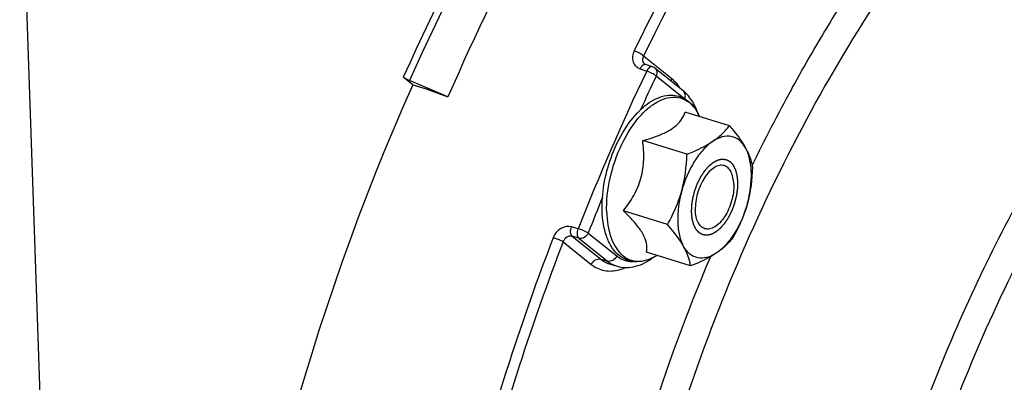
# Model space of a CAD drawing. Units: millimetres. Extents: x 0 to 594, y 0 to 420.
# Drawn here: x 338 to 353, y 65 to 70 of the extents above; entities that cross this region are included whole.
import ezdxf

# ---------------------------------------------------------------- set-up
doc = ezdxf.new("R2010")
doc.units = ezdxf.units.MM
doc.header["$LTSCALE"] = 32.67
doc.layers.get('0').update_dxf_attribs({"linetype": 'CONTINUOUS'})
doc.layers.add('SOLIDES', color=7, linetype='CONTINUOUS')

msp = doc.modelspace()

# ---------------------------------------------------------------- linework, layer by layer
at = {"color": 9, "linetype": 'CONTINUOUS'}
for p, q in [((347.961092, 69.370542), (347.513907, 69.729079)), ((347.458783, 69.528232), (347.563768, 69.49311)), ((348.150635, 69.061692), (347.714297, 69.411529)), ((349.860063, 69.200446), (349.875546, 69.228577)), ((346.478693, 66.989427), (346.371929, 67.020445)), ((346.63571, 66.922818), (347.087989, 66.5602)), ((346.237781, 66.784569), (346.684967, 66.426037)), ((346.487121, 66.840589), (346.380365, 66.871618)), ((346.380365, 66.871618), (346.833557, 66.508266)), ((346.487121, 66.840589), (346.939399, 66.477971)), ((346.833557, 66.508266), (346.939399, 66.477971)), ((346.987014, 66.427703), (346.988028, 66.427412)), ((347.093638, 66.397239), (347.093785, 66.397197))]:
    msp.add_line(p, q, dxfattribs=at)
at = {"color": 7, "linetype": 'CONTINUOUS'}
for p, q in [((347.652629, 69.561285), (347.547534, 69.596431)), ((343.850715, 69.276046), (343.69992, 69.395269)), ((348.143349, 69.177681), (347.691071, 69.540299)), ((344.410126, 69.082174), (343.796939, 69.342517)), ((343.850715, 69.276046), (344.062262, 69.210873)), ((344.062262, 69.210873), (344.410126, 69.082174)), ((348.876048, 68.62623), (348.174649, 68.842316)), ((347.735935, 68.463673), (347.736756, 68.463986)), ((348.201929, 68.1726), (347.500529, 68.388686)), ((347.894871, 67.060807), (347.193472, 67.276893)), ((348.261933, 66.402643), (347.560533, 66.618729)), ((346.988028, 66.427412), (347.093638, 66.397239))]:
    msp.add_line(p, q, dxfattribs=at)
msp.add_lwpolyline([(347.547537, 69.59643), (347.541642, 69.598746), (347.536601, 69.60137), (347.532031, 69.604426), (347.530886, 69.605317)], dxfattribs=at)
for centre, radius, start, end in [((347.612406, 69.441906), 0.125974, 51.3577812, 71.3798163), ((347.720536, 68.664837), 0.665175, 40.5296116, 41.2898852), ((347.658378, 68.441788), 0.814274, 23.9482137, 27.9328545), ((347.293876, 67.261189), 0.815299, 297.9052913, 301.8117527)]:
    msp.add_arc(centre, radius, start, end, dxfattribs=at)
at = {"color": 9, "linetype": 'CONTINUOUS'}
for centre, radius, start, end in [((381.450251, 53.320013), 37.548139, 154.4861262, 158.6508482), ((380.72204, 53.650542), 36.577586, 154.475822, 155.3974368), ((347.451248, 68.802826), 0.766682, 32.4238594, 34.0141027), ((374.35371, 55.750097), 27.943705, 151.2272155, 154.0048759), ((347.697891, 68.455034), 0.772525, 24.2463771, 28.1178268), ((349.27183, 67.319858), 2.332923, 154.046734, 154.2143165), ((382.309332, 52.95838), 38.309436, 157.7148988, 158.6221427), ((347.319763, 67.226798), 0.772166, 297.7087587, 301.4905633)]:
    msp.add_arc(centre, radius, start, end, dxfattribs=at)
for points, knots in [([(352.591638, 80.721438), (351.702047, 80.156856), (349.951158, 78.751966), (346.705342, 75.124776), (344.778988, 71.789162), (343.69992, 69.395269)], [0, 0, 0, 0, 0.21704031, 0.45908995, 1, 1, 1, 1]), ([(352.645611, 80.60999), (351.760373, 80.048486), (350.018026, 78.651067), (346.787934, 75.042767), (344.870839, 71.72422), (343.796939, 69.342517)], [0, 0, 0, 0, 0.217038691, 0.459086566, 1, 1, 1, 1]), ([(352.003404, 76.823891), (351.094511, 75.829411), (349.383846, 73.583916), (348.003147, 71.127376), (347.364018, 69.811988)], [0, 0, 0, 0, 0.47950073, 1, 1, 1, 1]), ([(352.125558, 76.699063), (351.222099, 75.710528), (349.521661, 73.478457), (348.149216, 71.036604), (347.513907, 69.729079)], [0, 0, 0, 0, 0.479500717, 1, 1, 1, 1]), ([(349.875546, 69.228577), (350.076486, 69.593145), (350.877353, 70.969322), (351.80972, 72.272017), (352.580529, 73.160306)], [0, 0, 0, 0, 0.261419145, 1, 1, 1, 1]), ([(352.883482, 72.822826), (351.869822, 71.654672), (350.053126, 68.945777), (348.75668, 65.964897), (348.211534, 64.367637)], [0, 0, 0, 0, 0.478189206, 1, 1, 1, 1]), ([(351.951357, 47.5388), (351.486307, 48.220587), (350.737015, 49.874561), (350.179714, 52.709175), (350.114115, 55.944498), (350.545191, 59.405319), (351.448234, 62.903068), (352.773879, 66.243517), (354.447126, 69.24006), (355.809738, 70.997695), (356.536409, 71.763982)], [0, 0, 0, 0, 0.095000165, 0.205796625, 0.330733679, 0.465892407, 0.606062916, 0.745473847, 0.87843657, 1, 1, 1, 1]), ([(353.244877, 46.727362), (352.661526, 47.258379), (351.936453, 48.307937), (351.286068, 49.911762), (350.766287, 51.881843), (350.512491, 54.678938), (350.780672, 58.257573), (351.596116, 61.948961), (352.906581, 65.5147), (354.626141, 68.723816), (356.058154, 70.602144), (356.827823, 71.413775)], [0, 0, 0, 0, 0.088286136, 0.138744828, 0.193618518, 0.315660728, 0.450991561, 0.593836102, 0.737404517, 0.874814985, 1, 1, 1, 1]), ([(347.364018, 69.811988), (347.338761, 69.760001), (347.325409, 69.664674), (347.38512, 69.565846), (347.43323, 69.536782), (347.458783, 69.528232)], [0, 0, 0, 0, 0.517789042, 0.758598157, 1, 1, 1, 1]), ([(347.513906, 69.729077), (347.495692, 69.748006), (347.445882, 69.778593), (347.393712, 69.802653), (347.364018, 69.811988)], [0, 0, 0, 0, 0.45768014, 1, 1, 1, 1]), ([(347.513907, 69.729079), (347.502829, 69.708633), (347.490826, 69.662123), (347.514402, 69.618547), (347.530889, 69.605313)], [0, 0, 0, 0, 0.523797854, 1, 1, 1, 1]), ([(347.505326, 69.586879), (347.500809, 69.583729), (347.48158, 69.567422), (347.467481, 69.545796), (347.458783, 69.528232)], [0, 0, 0, 0, 0.219354382, 1, 1, 1, 1]), ([(347.547532, 69.596426), (347.53765, 69.599736), (347.521296, 69.596913), (347.508837, 69.589326), (347.505326, 69.586879)], [0, 0, 0, 0, 0.708878061, 1, 1, 1, 1]), ([(347.6525, 69.561322), (347.645557, 69.563625), (347.603972, 69.561729), (347.577292, 69.521989), (347.563768, 69.49311)], [0, 0, 0, 0, 0.186575713, 1, 1, 1, 1]), ([(347.714297, 69.411529), (347.695762, 69.430065), (347.645709, 69.460021), (347.593471, 69.483781), (347.563768, 69.49311)], [0, 0, 0, 0, 0.457099087, 1, 1, 1, 1]), ([(347.691071, 69.540298), (347.708066, 69.526672), (347.732364, 69.482172), (347.723945, 69.43379), (347.714297, 69.411529)], [0, 0, 0, 0, 0.473090539, 1, 1, 1, 1]), ([(348.086751, 69.231706), (348.077592, 69.245275), (348.040936, 69.29595), (347.99712, 69.341656), (347.961092, 69.370542)], [0, 0, 0, 0, 0.261729401, 1, 1, 1, 1]), ([(347.174179, 68.340833), (347.252466, 68.501677), (347.390833, 68.722117), (347.626704, 68.943632), (347.800806, 69.047214), (347.975578, 69.090152), (348.142222, 69.063585), (348.283929, 68.96751), (348.350729, 68.872389), (348.379242, 68.819115)], [0, 0, 0, 0, 0.32761999, 0.467932812, 0.589562218, 0.694811695, 0.791001571, 0.889333028, 1, 1, 1, 1]), ([(348.167847, 69.051941), (348.176755, 69.073879), (348.184028, 69.121213), (348.159989, 69.164354), (348.143349, 69.177681)], [0, 0, 0, 0, 0.526207479, 1, 1, 1, 1]), ([(346.929101, 67.249814), (346.922927, 67.431914), (346.965671, 67.806966), (347.088178, 68.162841), (347.171202, 68.334693)], [0, 0, 0, 0, 0.48840337, 1, 1, 1, 1]), ([(346.929101, 67.249814), (346.933607, 67.116903), (346.960334, 66.925582), (347.058426, 66.706172), (347.151587, 66.585196), (347.26699, 66.504379), (347.449358, 66.456621), (347.593757, 66.498585), (347.678803, 66.543182)], [0, 0, 0, 0, 0.314022291, 0.446686118, 0.563926819, 0.670254063, 0.77324659, 1, 1, 1, 1]), ([(346.371929, 67.020445), (346.31687, 67.036438), (346.183404, 67.011362), (346.102853, 66.908715), (346.080219, 66.849774)], [0, 0, 0, 0, 0.475917459, 1, 1, 1, 1]), ([(346.380362, 66.871619), (346.363768, 66.885194), (346.351047, 66.942416), (346.361383, 66.992341), (346.37193, 67.020445)], [0, 0, 0, 0, 0.416639409, 1, 1, 1, 1]), ([(346.487121, 66.840589), (346.470703, 66.854379), (346.457894, 66.911159), (346.467542, 66.961555), (346.478693, 66.989427)], [0, 0, 0, 0, 0.416645223, 1, 1, 1, 1]), ([(346.63571, 66.922818), (346.626293, 66.928713), (346.575671, 66.95493), (346.522432, 66.975816), (346.478693, 66.989427)], [0, 0, 0, 0, 0.19519423, 1, 1, 1, 1]), ([(346.63571, 66.922818), (346.623176, 66.893896), (346.580876, 66.844794), (346.514703, 66.832694), (346.487121, 66.840589)], [0, 0, 0, 0, 0.523507832, 1, 1, 1, 1]), ([(346.080219, 66.849774), (345.830779, 66.200165), (344.90767, 63.588437), (344.256597, 60.879418), (343.942317, 58.829525)], [0, 0, 0, 0, 0.251237927, 1, 1, 1, 1]), ([(346.237781, 66.784569), (345.989833, 66.138844), (345.072247, 63.542727), (344.425062, 60.849906), (344.11266, 58.812267)], [0, 0, 0, 0, 0.251237938, 1, 1, 1, 1]), ([(346.237781, 66.784572), (346.228256, 66.790247), (346.177268, 66.815661), (346.12396, 66.836174), (346.080219, 66.849774)], [0, 0, 0, 0, 0.194890892, 1, 1, 1, 1]), ([(346.380365, 66.871618), (346.353011, 66.879687), (346.286108, 66.867351), (346.247811, 66.814302), (346.237781, 66.784569)], [0, 0, 0, 0, 0.476129976, 1, 1, 1, 1]), ([(348.308513, 47.234602), (347.938608, 47.732038), (347.289085, 48.891861), (346.632624, 50.885825), (346.250524, 53.174992), (346.152893, 55.693526), (346.341628, 58.369999), (346.971505, 62.062936), (347.837336, 64.794505), (348.579709, 66.551388)], [0, 0, 0, 0, 0.09286042, 0.197226554, 0.313124081, 0.439373688, 0.573956552, 0.714288047, 1, 1, 1, 1]), ([(346.684967, 66.426037), (346.697505, 66.454966), (346.739817, 66.50406), (346.805984, 66.516158), (346.833557, 66.508266)], [0, 0, 0, 0, 0.523653302, 1, 1, 1, 1]), ([(346.684967, 66.426037), (346.744175, 66.378567), (346.890117, 66.307967), (347.050859, 66.320156), (347.126892, 66.340538)], [0, 0, 0, 0, 0.49084821, 1, 1, 1, 1]), ([(347.087989, 66.5602), (347.075451, 66.531271), (347.033139, 66.482178), (346.966972, 66.470079), (346.939399, 66.477971)], [0, 0, 0, 0, 0.523653302, 1, 1, 1, 1]), ([(347.087989, 66.5602), (347.106631, 66.545253), (347.183826, 66.492475), (347.280414, 66.469475), (347.349776, 66.47125)], [0, 0, 0, 0, 0.256164634, 1, 1, 1, 1])]:
    msp.add_open_spline(points, degree=3, knots=knots, dxfattribs=at)
at = {"color": 7, "linetype": 'CONTINUOUS'}
for points, knots in [([(351.325803, 79.150709), (349.883468, 77.887199), (347.223694, 74.708428), (345.276088, 71.08028), (344.410126, 69.082174)], [0, 0, 0, 0, 0.468232096, 1, 1, 1, 1]), ([(343.796939, 69.342517), (343.787085, 69.346701), (343.753623, 69.361983), (343.720431, 69.379053), (343.69992, 69.395269)], [0, 0, 0, 0, 0.290502519, 1, 1, 1, 1]), ([(346.856581, 67.276105), (346.85188, 67.41477), (346.874957, 67.701558), (346.984847, 68.118698), (347.160989, 68.504146), (347.35633, 68.778314), (347.534569, 68.945398), (347.704996, 69.061622), (347.895613, 69.12343), (348.07807, 69.098553), (348.243633, 69.01921), (348.333902, 68.905859), (348.377787, 68.823223)], [0, 0, 0, 0, 0.146428664, 0.301297659, 0.453199115, 0.59149896, 0.653377365, 0.709954774, 0.809062968, 0.855181131, 0.901252164, 1, 1, 1, 1]), ([(348.378059, 68.823466), (348.368928, 68.849453), (348.330645, 68.946784), (348.276219, 69.038494), (348.226116, 69.097095)], [0, 0, 0, 0, 0.263220468, 1, 1, 1, 1]), ([(347.736756, 68.463986), (347.794767, 68.486131), (347.900701, 68.532842), (348.034373, 68.62334), (348.125532, 68.728299), (348.161856, 68.805128), (348.174649, 68.842316)], [0, 0, 0, 0, 0.311431958, 0.578653778, 0.802760998, 1, 1, 1, 1]), ([(348.611455, 68.37709), (348.664868, 68.413033), (348.760873, 68.48881), (348.841672, 68.580504), (348.876048, 68.62623)], [0, 0, 0, 0, 0.529503353, 1, 1, 1, 1]), ([(348.876048, 68.62623), (348.901521, 68.596603), (348.994444, 68.485368), (349.080433, 68.367367), (349.132045, 68.274823)], [0, 0, 0, 0, 0.269390622, 1, 1, 1, 1]), ([(347.500529, 68.388686), (347.520927, 68.394208), (347.600233, 68.416443), (347.678712, 68.441861), (347.735935, 68.463673)], [0, 0, 0, 0, 0.256548152, 1, 1, 1, 1]), ([(349.132045, 68.274823), (349.106681, 68.320302), (349.045296, 68.400978), (348.908028, 68.467775), (348.752447, 68.456654), (348.657942, 68.408372), (348.611455, 68.37709)], [0, 0, 0, 0, 0.257277225, 0.486116057, 0.723162345, 1, 1, 1, 1]), ([(347.193472, 67.276893), (347.254436, 67.352951), (347.368219, 67.51491), (347.485538, 67.791288), (347.526697, 68.090399), (347.513173, 68.290265), (347.500529, 68.388686)], [0, 0, 0, 0, 0.245934872, 0.496884676, 0.749638323, 1, 1, 1, 1]), ([(348.611455, 68.37709), (348.556211, 68.339915), (348.449288, 68.242498), (348.263212, 67.989655), (348.166101, 67.758165), (348.120866, 67.594378)], [0, 0, 0, 0, 0.212799873, 0.456969819, 1, 1, 1, 1]), ([(348.201929, 68.1726), (348.239772, 68.187436), (348.380967, 68.245381), (348.51847, 68.314519), (348.611455, 68.37709)], [0, 0, 0, 0, 0.266148032, 1, 1, 1, 1]), ([(349.132045, 68.274823), (349.146955, 68.248088), (349.196688, 68.151004), (349.230107, 68.045434), (349.24311, 67.968066)], [0, 0, 0, 0, 0.280671027, 1, 1, 1, 1]), ([(349.162047, 67.389844), (349.20634, 67.55022), (349.2417, 67.791551), (349.207473, 68.091764), (349.162265, 68.220637), (349.132045, 68.274823)], [0, 0, 0, 0, 0.55294708, 0.79380691, 1, 1, 1, 1]), ([(348.795504, 67.992203), (348.771361, 67.999639), (348.714365, 68.001132), (348.630932, 67.964202), (348.550607, 67.895696), (348.477096, 67.80005), (348.414791, 67.683445), (348.353411, 67.513318), (348.332932, 67.375943), (348.335963, 67.286538)], [0, 0, 0, 0, 0.081367041, 0.175394025, 0.287889175, 0.418224862, 0.561808291, 0.71186853, 1, 1, 1, 1]), ([(348.946951, 67.697685), (348.945729, 67.733719), (348.938272, 67.800973), (348.908645, 67.890693), (348.861807, 67.95846), (348.817713, 67.985362), (348.795504, 67.992203)], [0, 0, 0, 0, 0.308530442, 0.575297786, 0.801142418, 1, 1, 1, 1]), ([(348.946951, 67.697685), (348.949982, 67.608279), (348.929502, 67.470904), (348.868123, 67.300777), (348.805818, 67.184172), (348.732307, 67.088526), (348.651981, 67.020021), (348.568549, 66.98309), (348.511553, 66.984583), (348.48741, 66.992019)], [0, 0, 0, 0, 0.28813147, 0.438191709, 0.581775138, 0.712110825, 0.824605975, 0.918632959, 1, 1, 1, 1]), ([(347.894871, 67.060807), (347.918399, 67.102706), (348.009515, 67.273241), (348.082173, 67.454276), (348.120866, 67.594378)], [0, 0, 0, 0, 0.24846389, 1, 1, 1, 1]), ([(348.120866, 67.594378), (348.076573, 67.434002), (348.041213, 67.192671), (348.075441, 66.892458), (348.120649, 66.763585), (348.150868, 66.7094)], [0, 0, 0, 0, 0.55294708, 0.79380691, 1, 1, 1, 1]), ([(349.162047, 67.389844), (349.116812, 67.226057), (349.019702, 66.994567), (348.833625, 66.741725), (348.726702, 66.644307), (348.671459, 66.607132)], [0, 0, 0, 0, 0.543030181, 0.787200127, 1, 1, 1, 1]), ([(349.162047, 67.389844), (349.149077, 67.342881), (349.09088, 67.158232), (349.006913, 66.982467), (348.936052, 66.856272)], [0, 0, 0, 0, 0.251855216, 1, 1, 1, 1]), ([(347.675445, 66.540691), (347.626947, 66.515047), (347.527718, 66.475275), (347.371234, 66.460305), (347.222917, 66.497792), (347.094701, 66.585509), (346.993075, 66.714697), (346.889401, 66.942498), (346.861198, 67.139899), (346.856581, 67.276105)], [0, 0, 0, 0, 0.121024741, 0.23298273, 0.341176692, 0.451476047, 0.569456675, 0.699353501, 1, 1, 1, 1]), ([(347.297009, 67.173206), (347.288735, 67.181902), (347.254822, 67.217057), (347.220043, 67.251371), (347.193472, 67.276893)], [0, 0, 0, 0, 0.245729655, 1, 1, 1, 1]), ([(348.48741, 66.992019), (348.465201, 66.99886), (348.421106, 67.025763), (348.374268, 67.093529), (348.344641, 67.183249), (348.337184, 67.250503), (348.335963, 67.286538)], [0, 0, 0, 0, 0.198857582, 0.424702214, 0.691469558, 1, 1, 1, 1]), ([(347.560533, 66.618729), (347.56776, 66.655363), (347.571051, 66.740178), (347.526883, 66.87763), (347.431003, 67.02532), (347.345448, 67.122298), (347.297009, 67.173206)], [0, 0, 0, 0, 0.175934296, 0.391785685, 0.66891314, 1, 1, 1, 1]), ([(348.150868, 66.7094), (348.134733, 66.738331), (348.058993, 66.86222), (347.967856, 66.975919), (347.894871, 67.060807)], [0, 0, 0, 0, 0.228336574, 1, 1, 1, 1]), ([(348.936052, 66.856272), (348.901676, 66.810547), (348.820877, 66.718852), (348.724872, 66.643075), (348.671459, 66.607132)], [0, 0, 0, 0, 0.47049674, 1, 1, 1, 1]), ([(348.671459, 66.607132), (348.624971, 66.57585), (348.530466, 66.527568), (348.374886, 66.516447), (348.237618, 66.583244), (348.176232, 66.66392), (348.150868, 66.7094)], [0, 0, 0, 0, 0.276837655, 0.513883943, 0.742722775, 1, 1, 1, 1]), ([(348.261933, 66.402643), (348.257891, 66.426694), (348.235489, 66.53352), (348.192106, 66.635458), (348.150868, 66.7094)], [0, 0, 0, 0, 0.223641707, 1, 1, 1, 1]), ([(348.671459, 66.607132), (348.642042, 66.587337), (348.511741, 66.507288), (348.371154, 66.445462), (348.261933, 66.402643)], [0, 0, 0, 0, 0.232089072, 1, 1, 1, 1]), ([(347.093778, 66.397233), (347.187446, 66.370524), (347.404116, 66.375197), (347.588836, 66.476498), (347.675499, 66.540529)], [0, 0, 0, 0, 0.474775139, 1, 1, 1, 1])]:
    msp.add_open_spline(points, degree=3, knots=knots, dxfattribs=at)
at = {"color": 9, "linetype": 'CONTINUOUS'}
for points in [[(347.961092, 69.370542), (347.955809, 69.358353), (347.95218, 69.345271), (347.95068, 69.332071)], [(346.833557, 66.508266), (346.878632, 66.472127), (346.931504, 66.443714), (346.987014, 66.427704)], [(346.939399, 66.477971), (346.984444, 66.441856), (347.037289, 66.413467), (347.092769, 66.397489)], [(347.126892, 66.340538), (347.16199, 66.349947), (347.196368, 66.362368), (347.229615, 66.377033)]]:
    msp.add_open_spline(points, degree=3, dxfattribs=at)
at = {"color": 7, "linetype": 'CONTINUOUS'}
for points in [[(348.220336, 69.103765), (348.19686, 69.130495), (348.171105, 69.155428), (348.143349, 69.177681)], [(348.120866, 67.594378), (348.172679, 67.781981), (348.19597, 67.978066), (348.201929, 68.1726)], [(349.24311, 67.968066), (349.237151, 67.773532), (349.21386, 67.577446), (349.162047, 67.389844)]]:
    msp.add_open_spline(points, degree=3, dxfattribs=at)
at = {"color": 2, "linetype": 'CONTINUOUS'}
for points in [[(348.276579, 67.246577), (348.276854, 67.255919), (348.277406, 67.274604), (348.278095, 67.29796), (348.278646, 67.316645), (348.27899, 67.328323), (348.279266, 67.337666), (348.27947, 67.344672), (348.279651, 67.350514), (348.279756, 67.354596), (348.27985, 67.356941), (348.279824, 67.358664), (348.280169, 67.360524), (348.280499, 67.362956), (348.281138, 67.367234), (348.282018, 67.373335), (348.283089, 67.38066), (348.284511, 67.390426), (348.286291, 67.402633), (348.288425, 67.417282), (348.29056, 67.431931), (348.292339, 67.444139), (348.293763, 67.453905), (348.294828, 67.461229), (348.295726, 67.467333), (348.296333, 67.471605), (348.296713, 67.474048), (348.296906, 67.475875), (348.297452, 67.477719), (348.298057, 67.480173), (348.299173, 67.484469), (348.300738, 67.490604), (348.302628, 67.497967), (348.305144, 67.507785), (348.30829, 67.520057), (348.312065, 67.534783), (348.31584, 67.549509), (348.318986, 67.561781), (348.321503, 67.571598), (348.323388, 67.578962), (348.32497, 67.585097), (348.326056, 67.589394), (348.326709, 67.591845), (348.327108, 67.593696), (348.327853, 67.595497), (348.328725, 67.597915), (348.330309, 67.602139), (348.332541, 67.608177), (348.335233, 67.615422), (348.338818, 67.625081), (348.3433, 67.637155), (348.348678, 67.651645), (348.354056, 67.666134), (348.358537, 67.678208), (348.362123, 67.687867), (348.36481, 67.695114), (348.367057, 67.701144), (348.368615, 67.705382), (348.369529, 67.707778), (348.370146, 67.709648), (348.371025, 67.711238), (348.372105, 67.713456), (348.374038, 67.717292), (348.376777, 67.722796), (348.380073, 67.729391), (348.384464, 67.738187), (348.389954, 67.749182), (348.396542, 67.762375), (348.403131, 67.775568), (348.40862, 67.786563), (348.413013, 67.795358), (348.416305, 67.801957), (348.419056, 67.807447), (348.420968, 67.811309), (348.422081, 67.813485), (348.422857, 67.815204), (348.423858, 67.816591), (348.425114, 67.818557), (348.427349, 67.821942), (348.430522, 67.826806), (348.434338, 67.832631), (348.439423, 67.840402), (348.445781, 67.850115), (348.45341, 67.86177), (348.461038, 67.873426), (348.467396, 67.883138), (348.472481, 67.890909), (348.47566, 67.895765), (348.478203, 67.899651), (348.480112, 67.902561), (348.481695, 67.905003), (348.482978, 67.906916), (348.483898, 67.908463), (348.484979, 67.909582), (348.486364, 67.911224), (348.488115, 67.913225), (348.490208, 67.915648), (348.493002, 67.918871), (348.496493, 67.922902), (348.502079, 67.929351), (348.509061, 67.937412), (348.51744, 67.947085), (348.525818, 67.956759), (348.532801, 67.96482), (348.538387, 67.971269), (348.541878, 67.9753), (348.544671, 67.978524), (348.546765, 67.980944), (348.548512, 67.982953), (348.549731, 67.984374), (348.550434, 67.985164), (348.550944, 67.985819), (348.551518, 67.986233), (348.552261, 67.986869), (348.553572, 67.987942), (348.555439, 67.989496), (348.557681, 67.991351), (348.560671, 67.993829), (348.564408, 67.996925), (348.570387, 68.001878), (348.577861, 68.00807), (348.58683, 68.015501), (348.595799, 68.022931), (348.603273, 68.029123), (348.609252, 68.034077), (348.612989, 68.037173), (348.615979, 68.039649), (348.618221, 68.041509), (348.620089, 68.04305), (348.621398, 68.044147), (348.622145, 68.044745), (348.622707, 68.045273), (348.623262, 68.0455), (348.624004, 68.045908), (348.625302, 68.046572), (348.627157, 68.047547), (348.629383, 68.048706), (348.632351, 68.050255), (348.636061, 68.05219), (348.641997, 68.055286), (348.649416, 68.059157), (348.65832, 68.063801), (348.667224, 68.068446), (348.674643, 68.072317), (348.680579, 68.075413), (348.684289, 68.077349), (348.687257, 68.078896), (348.689483, 68.08006), (348.691337, 68.08102), (348.692637, 68.08171), (348.693377, 68.082077), (348.693939, 68.082431), (348.694474, 68.082481), (348.695197, 68.082655), (348.696458, 68.08291), (348.698261, 68.083299), (348.700425, 68.083755), (348.703309, 68.084367), (348.706915, 68.085131), (348.712684, 68.086354), (348.719896, 68.087883), (348.728549, 68.089717), (348.737203, 68.091551), (348.744415, 68.09308), (348.750184, 68.094303), (348.75379, 68.095067), (348.756674, 68.095678), (348.758838, 68.096139), (348.760639, 68.096514), (348.761904, 68.096794), (348.762621, 68.096926), (348.763175, 68.097106), (348.763666, 68.096975), (348.764343, 68.096909), (348.765518, 68.096743), (348.767202, 68.096533), (348.76922, 68.096269), (348.771912, 68.095921), (348.775276, 68.095485), (348.780659, 68.094788), (348.787387, 68.093916), (348.795462, 68.09287), (348.803536, 68.091824), (348.810264, 68.090953), (348.815647, 68.090255), (348.819012, 68.08982), (348.821703, 68.08947), (348.823722, 68.089211), (348.825402, 68.088986), (348.826583, 68.088847), (348.82725, 68.088738), (348.827773, 68.088739), (348.828212, 68.088424), (348.828826, 68.088113), (348.829888, 68.087519), (348.831412, 68.086698), (348.833238, 68.0857), (348.835673, 68.084374), (348.838717, 68.082715), (348.843588, 68.080061), (348.849676, 68.076743), (348.856982, 68.072763), (348.864288, 68.068782), (348.870376, 68.065464), (348.875246, 68.06281), (348.878291, 68.061152), (348.880726, 68.059824), (348.882553, 68.058831), (348.884072, 68.057995), (348.885143, 68.057427), (348.885742, 68.057075), (348.886229, 68.056887), (348.886574, 68.056413), (348.887084, 68.05588), (348.887954, 68.054902), (348.889208, 68.053528), (348.890708, 68.05187), (348.892709, 68.049662), (348.89521, 68.046902), (348.899213, 68.042485), (348.904216, 68.036964), (348.910219, 68.030339), (348.916223, 68.023714), (348.921226, 68.018194), (348.925228, 68.013777), (348.92773, 68.011017), (348.92973, 68.008808), (348.931232, 68.007154), (348.93248, 68.005767), (348.933361, 68.004812), (348.933851, 68.004242), (348.934258, 68.003884), (348.934515, 68.003262), (348.934909, 68.002525), (348.935575, 68.001192), (348.936539, 67.999311), (348.93769, 67.997043), (348.939227, 67.994024), (348.941148, 67.990248), (348.944221, 67.984207), (348.948062, 67.976656), (348.952671, 67.967594), (348.957281, 67.958533), (348.961122, 67.950982), (348.964195, 67.944941), (348.966116, 67.941166), (348.967652, 67.938145), (348.968806, 67.935881), (348.969762, 67.933988), (348.970442, 67.932676), (348.970814, 67.931905), (348.971138, 67.931387), (348.971292, 67.930642), (348.971557, 67.929728), (348.971993, 67.928092), (348.972631, 67.925774), (348.973389, 67.922984), (348.974403, 67.919267), (348.97567, 67.91462), (348.977696, 67.907185), (348.98023, 67.897891), (348.98327, 67.886738), (348.98631, 67.875586), (348.988843, 67.866292), (348.99087, 67.858857), (348.992136, 67.85421), (348.993149, 67.850492), (348.993911, 67.847705), (348.99454, 67.845377), (348.994991, 67.843759), (348.995232, 67.842816), (348.99546, 67.842162), (348.995507, 67.841303), (348.995633, 67.840228), (348.995824, 67.838315), (348.996112, 67.835599), (348.996452, 67.832332), (348.996906, 67.827979), (348.997474, 67.822537), (348.998383, 67.81383), (348.999519, 67.802947), (349.000882, 67.789886), (349.002245, 67.776826), (349.004063, 67.759412), (349.005426, 67.746352), (349.006335, 67.737645)], [(349.006335, 67.737645), (349.006059, 67.728303), (349.005508, 67.709618), (349.004819, 67.686262), (349.004268, 67.667577), (349.003924, 67.655899), (349.003647, 67.646556), (349.003443, 67.63955), (349.003262, 67.633708), (349.003157, 67.629627), (349.003063, 67.627282), (349.00309, 67.625559), (349.002745, 67.623699), (349.002414, 67.621267), (349.001776, 67.616988), (349.000895, 67.610888), (348.999825, 67.603562), (348.998402, 67.593797), (348.996623, 67.581589), (348.994488, 67.56694), (348.992353, 67.552291), (348.990575, 67.540084), (348.98915, 67.530318), (348.988086, 67.522993), (348.987188, 67.516889), (348.98658, 67.512617), (348.9862, 67.510175), (348.986008, 67.508347), (348.985461, 67.506503), (348.984856, 67.50405), (348.98374, 67.499754), (348.982176, 67.493618), (348.980285, 67.486255), (348.97777, 67.476437), (348.974623, 67.464166), (348.970848, 67.449439), (348.967073, 67.434713), (348.963928, 67.422441), (348.96141, 67.412624), (348.959525, 67.40526), (348.957944, 67.399126), (348.956858, 67.394828), (348.956205, 67.392377), (348.955806, 67.390526), (348.955061, 67.388725), (348.954188, 67.386307), (348.952605, 67.382083), (348.950372, 67.376045), (348.94768, 67.368801), (348.944096, 67.359141), (348.939614, 67.347067), (348.934236, 67.332578), (348.928858, 67.318089), (348.924376, 67.306014), (348.92079, 67.296355), (348.918103, 67.289108), (348.915856, 67.283078), (348.914299, 67.27884), (348.913384, 67.276444), (348.912767, 67.274574), (348.911889, 67.272984), (348.910808, 67.270766), (348.908876, 67.26693), (348.906137, 67.261426), (348.902841, 67.254831), (348.898449, 67.246035), (348.892959, 67.235041), (348.886371, 67.221847), (348.879783, 67.208654), (348.874293, 67.197659), (348.8699, 67.188864), (348.866608, 67.182265), (348.863858, 67.176776), (348.861946, 67.172913), (348.860832, 67.170737), (348.860056, 67.169018), (348.859055, 67.167631), (348.857799, 67.165666), (348.855565, 67.16228), (348.852391, 67.157416), (348.848575, 67.151591), (348.84349, 67.14382), (348.837132, 67.134107), (348.829504, 67.122452), (348.821875, 67.110797), (348.815518, 67.101084), (348.810432, 67.093313), (348.807253, 67.088458), (348.804711, 67.084571), (348.802802, 67.081662), (348.801218, 67.079219), (348.799935, 67.077306), (348.799016, 67.075759), (348.797935, 67.07464), (348.796549, 67.072998), (348.794798, 67.070997), (348.792705, 67.068574), (348.789912, 67.065351), (348.786421, 67.06132), (348.780835, 67.054872), (348.773853, 67.04681), (348.765474, 67.037137), (348.757095, 67.027463), (348.750113, 67.019402), (348.744527, 67.012953), (348.741036, 67.008923), (348.738243, 67.005699), (348.736149, 67.003279), (348.734401, 67.001269), (348.733182, 66.999848), (348.73248, 66.999058), (348.731969, 66.998403), (348.731395, 66.997989), (348.730652, 66.997354), (348.729342, 66.99628), (348.727475, 66.994727), (348.725232, 66.992871), (348.722243, 66.990393), (348.718506, 66.987298), (348.712526, 66.982344), (348.705052, 66.976152), (348.696083, 66.968721), (348.687115, 66.961291), (348.679641, 66.955099), (348.673661, 66.950145), (348.669924, 66.947049), (348.666935, 66.944573), (348.664692, 66.942713), (348.662824, 66.941172), (348.661516, 66.940076), (348.660769, 66.939477), (348.660207, 66.938949), (348.659652, 66.938722), (348.658909, 66.938315), (348.657611, 66.93765), (348.655756, 66.936675), (348.65353, 66.935516), (348.650562, 66.933967), (348.646853, 66.932033), (348.640917, 66.928936), (348.633497, 66.925066), (348.624594, 66.920421), (348.61569, 66.915776), (348.60827, 66.911906), (348.602334, 66.908809), (348.598625, 66.906874), (348.595657, 66.905326), (348.593431, 66.904163), (348.591576, 66.903202), (348.590277, 66.902512), (348.589537, 66.902146), (348.588975, 66.901792), (348.588439, 66.901741), (348.587716, 66.901567), (348.586456, 66.901313), (348.584652, 66.900923), (348.582489, 66.900467), (348.579604, 66.899855), (348.575998, 66.899091), (348.570229, 66.897868), (348.563018, 66.896339), (348.554364, 66.894505), (348.54571, 66.892671), (348.538499, 66.891142), (348.53273, 66.88992), (348.529124, 66.889155), (348.526239, 66.888544), (348.524076, 66.888083), (348.522274, 66.887709), (348.521009, 66.887428), (348.520293, 66.887296), (348.519739, 66.887116), (348.519247, 66.887247), (348.51857, 66.887313), (348.517395, 66.887479), (348.515711, 66.887689), (348.513693, 66.887953), (348.511002, 66.888301), (348.507638, 66.888737), (348.502255, 66.889434), (348.495526, 66.890306), (348.487452, 66.891352), (348.479378, 66.892398), (348.472649, 66.89327), (348.467266, 66.893967), (348.463902, 66.894403), (348.461211, 66.894752), (348.459191, 66.895011), (348.457511, 66.895237), (348.45633, 66.895376), (348.455663, 66.895485), (348.455141, 66.895483), (348.454702, 66.895799), (348.454087, 66.896109), (348.453025, 66.896703), (348.451501, 66.897525), (348.449676, 66.898522), (348.44724, 66.899848), (348.444196, 66.901508), (348.439325, 66.904161), (348.433237, 66.907479), (348.425932, 66.91146), (348.418626, 66.915441), (348.412538, 66.918758), (348.407667, 66.921412), (348.404623, 66.92307), (348.402188, 66.924398), (348.40036, 66.925391), (348.398842, 66.926227), (348.39777, 66.926796), (348.397171, 66.927147), (348.396685, 66.927336), (348.396339, 66.92781), (348.395829, 66.928342), (348.39496, 66.929321), (348.393706, 66.930694), (348.392206, 66.932352), (348.390204, 66.93456), (348.387703, 66.937321), (348.383701, 66.941737), (348.378698, 66.947258), (348.372694, 66.953883), (348.366691, 66.960508), (348.361688, 66.966028), (348.357685, 66.970445), (348.355184, 66.973205), (348.353183, 66.975414), (348.351681, 66.977068), (348.350434, 66.978455), (348.349552, 66.97941), (348.349062, 66.97998), (348.348655, 66.980339), (348.348399, 66.98096), (348.348004, 66.981697), (348.347338, 66.98303), (348.346374, 66.984912), (348.345223, 66.987179), (348.343686, 66.990199), (348.341766, 66.993975), (348.338693, 67.000015), (348.334852, 67.007567), (348.330242, 67.016628), (348.325632, 67.025689), (348.321791, 67.03324), (348.318718, 67.039281), (348.316797, 67.043057), (348.315261, 67.046078), (348.314108, 67.048341), (348.313151, 67.050234), (348.312472, 67.051546), (348.312099, 67.052317), (348.311776, 67.052836), (348.311621, 67.05358), (348.311356, 67.054494), (348.31092, 67.05613), (348.310283, 67.058448), (348.309524, 67.061238), (348.30851, 67.064955), (348.307244, 67.069602), (348.305217, 67.077037), (348.302684, 67.086331), (348.299644, 67.097484), (348.296604, 67.108637), (348.29407, 67.11793), (348.292044, 67.125366), (348.290777, 67.130012), (348.289764, 67.13373), (348.289003, 67.136517), (348.288374, 67.138845), (348.287923, 67.140463), (348.287682, 67.141406), (348.287454, 67.14206), (348.287407, 67.14292), (348.287281, 67.143994), (348.28709, 67.145907), (348.286801, 67.148623), (348.286462, 67.15189), (348.286007, 67.156243), (348.285439, 67.161685), (348.28453, 67.170392), (348.283395, 67.181275), (348.282031, 67.194336), (348.280668, 67.207396), (348.278851, 67.22481), (348.277488, 67.23787), (348.276579, 67.246577)]]:
    msp.add_open_spline(points, degree=3, knots=[0, 0, 0, 0, 0.015625, 0.03125, 0.0390625, 0.046875, 0.05078125, 0.0546875, 0.05859375, 0.060546875, 0.061523438, 0.0625, 0.063476562, 0.064453125, 0.06640625, 0.0703125, 0.07421875, 0.078125, 0.0859375, 0.09375, 0.1015625, 0.109375, 0.11328125, 0.1171875, 0.12109375, 0.123046875, 0.124023438, 0.125, 0.125976562, 0.126953125, 0.12890625, 0.1328125, 0.13671875, 0.140625, 0.1484375, 0.15625, 0.1640625, 0.171875, 0.17578125, 0.1796875, 0.18359375, 0.185546875, 0.186523438, 0.1875, 0.188476562, 0.189453125, 0.19140625, 0.1953125, 0.19921875, 0.203125, 0.2109375, 0.21875, 0.2265625, 0.234375, 0.23828125, 0.2421875, 0.24609375, 0.248046875, 0.249023438, 0.25, 0.250976562, 0.251953125, 0.25390625, 0.2578125, 0.26171875, 0.265625, 0.2734375, 0.28125, 0.2890625, 0.296875, 0.30078125, 0.3046875, 0.30859375, 0.310546875, 0.311523438, 0.3125, 0.313476562, 0.314453125, 0.31640625, 0.3203125, 0.32421875, 0.328125, 0.3359375, 0.34375, 0.3515625, 0.359375, 0.36328125, 0.3671875, 0.369140625, 0.37109375, 0.373046875, 0.374023438, 0.375, 0.375976562, 0.376953125, 0.37890625, 0.380859375, 0.3828125, 0.38671875, 0.390625, 0.3984375, 0.40625, 0.4140625, 0.421875, 0.42578125, 0.4296875, 0.431640625, 0.43359375, 0.435546875, 0.436523438, 0.437011719, 0.4375, 0.437988281, 0.438476562, 0.439453125, 0.44140625, 0.443359375, 0.4453125, 0.44921875, 0.453125, 0.4609375, 0.46875, 0.4765625, 0.484375, 0.48828125, 0.4921875, 0.494140625, 0.49609375, 0.498046875, 0.499023438, 0.499511719, 0.5, 0.500488281, 0.500976562, 0.501953125, 0.50390625, 0.505859375, 0.5078125, 0.51171875, 0.515625, 0.5234375, 0.53125, 0.5390625, 0.546875, 0.55078125, 0.5546875, 0.556640625, 0.55859375, 0.560546875, 0.561523438, 0.562011719, 0.5625, 0.562988281, 0.563476562, 0.564453125, 0.56640625, 0.568359375, 0.5703125, 0.57421875, 0.578125, 0.5859375, 0.59375, 0.6015625, 0.609375, 0.61328125, 0.6171875, 0.619140625, 0.62109375, 0.623046875, 0.624023438, 0.624511719, 0.625, 0.625488281, 0.625976562, 0.626953125, 0.62890625, 0.630859375, 0.6328125, 0.63671875, 0.640625, 0.6484375, 0.65625, 0.6640625, 0.671875, 0.67578125, 0.6796875, 0.681640625, 0.68359375, 0.685546875, 0.686523438, 0.687011719, 0.6875, 0.687988281, 0.688476562, 0.689453125, 0.69140625, 0.693359375, 0.6953125, 0.69921875, 0.703125, 0.7109375, 0.71875, 0.7265625, 0.734375, 0.73828125, 0.7421875, 0.744140625, 0.74609375, 0.748046875, 0.749023438, 0.749511719, 0.75, 0.750488281, 0.750976562, 0.751953125, 0.75390625, 0.755859375, 0.7578125, 0.76171875, 0.765625, 0.7734375, 0.78125, 0.7890625, 0.796875, 0.80078125, 0.8046875, 0.806640625, 0.80859375, 0.810546875, 0.811523438, 0.812011719, 0.8125, 0.812988281, 0.813476562, 0.814453125, 0.81640625, 0.818359375, 0.8203125, 0.82421875, 0.828125, 0.8359375, 0.84375, 0.8515625, 0.859375, 0.86328125, 0.8671875, 0.869140625, 0.87109375, 0.873046875, 0.874023438, 0.874511719, 0.875, 0.875488281, 0.875976562, 0.876953125, 0.87890625, 0.880859375, 0.8828125, 0.88671875, 0.890625, 0.8984375, 0.90625, 0.9140625, 0.921875, 0.92578125, 0.9296875, 0.931640625, 0.93359375, 0.935546875, 0.936523438, 0.937011719, 0.9375, 0.937988281, 0.938476562, 0.939453125, 0.94140625, 0.943359375, 0.9453125, 0.94921875, 0.953125, 0.9609375, 0.96875, 0.9765625, 0.984375, 1, 1, 1, 1], dxfattribs=at)
at = {"layer": 'SOLIDES', "color": 9, "linetype": 'CONTINUOUS'}
msp.add_line((337.611757, 73.736031), (338.208903, 56.121832), dxfattribs=at)
at = {"layer": 'SOLIDES', "color": 7, "linetype": 'CONTINUOUS'}
msp.add_ellipse((353.231077, 61.859706), major_axis=(6.450988, 20.116955), ratio=0.540792852, start_param=1.370764212, end_param=1.947659675, dxfattribs=at)

doc.saveas('drawing.dxf')
